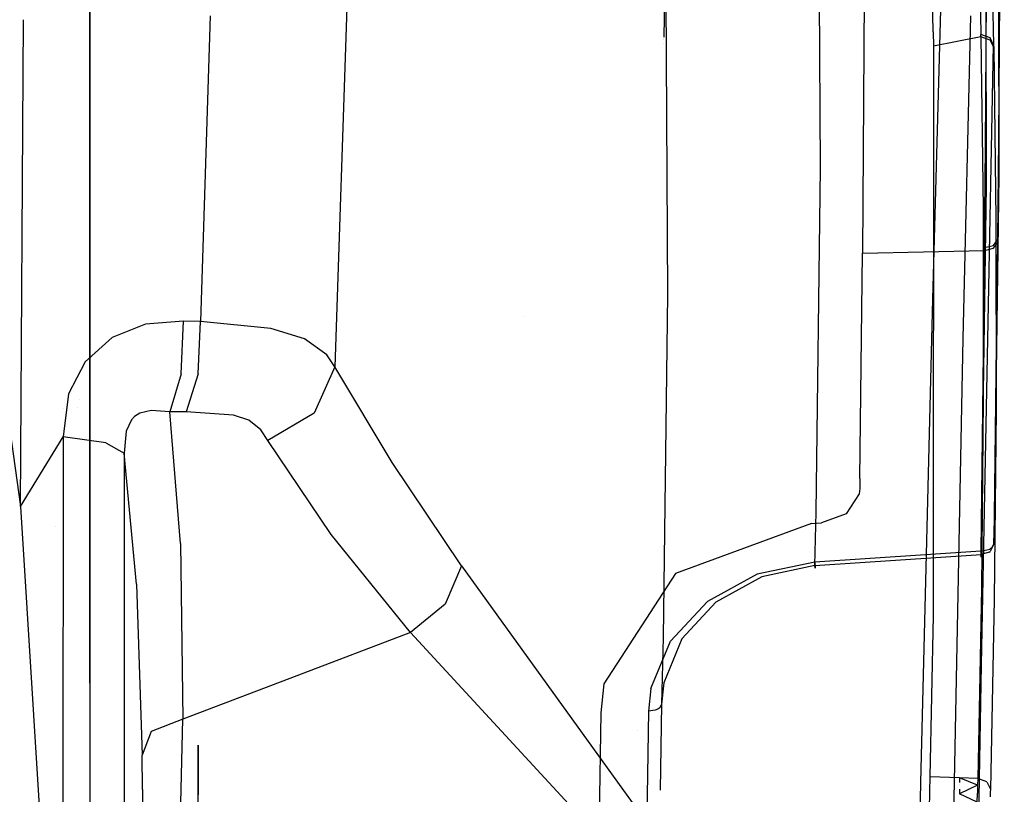
# Model space of a CAD drawing. Units: millimetres. Extents: x -1465 to 1524, y 835 to 8328.
# Drawn here: x 1214 to 1287, y 2003 to 2060 of the extents above; entities that cross this region are included whole.
import ezdxf

# ---------------------------------------------------------------- set-up
doc = ezdxf.new("R2010")
doc.units = ezdxf.units.MM
doc.layers.add('1', color=7, linetype='CONTINUOUS', true_color=0xffffff)

msp = doc.modelspace()

# ---------------------------------------------------------------- linework, layer by layer
at = {"layer": '1', "color": 18, "linetype": 'CONTINUOUS'}
for p, q in [((1276.634698, 2125.30185, 1431.205206), (1276.097417, 2042.951554, 1501.731396)), ((1286.624074, 2121.014327, 1437.331803), (1286.19051, 2051.463813, 1497.08689)), ((1286.624074, 2121.014327, 1437.331803), (1286.19051, 2051.463813, 1497.08689)), ((1285.225391, 2050.876826, 1496.290095), (1285.658956, 2120.319337, 1436.613329)), ((1285.225391, 2050.876826, 1496.290095), (1285.658956, 2120.319337, 1436.613329)), ((1218.732595, 2111.042947, 990.382113), (1218.732595, 2051.905125, 1116.05642)), ((1218.732595, 2111.042947, 990.382113), (1218.732595, 2051.905125, 1116.05642)), ((1218.732595, 2011.004657, 465.963341), (1218.732595, 2085.427254, 583.234765)), ((1218.732595, 2011.004657, 465.963341), (1218.732595, 2085.427254, 583.234765)), ((1272.983789, 2049.25105, 1557.020783), (1272.830963, 2074.802607, 1590.18755)), ((1272.983789, 2049.25105, 1557.020783), (1272.830963, 2074.802607, 1590.18755)), ((1286.244988, 2048.722714, 1553.65622), (1286.188245, 2074.279994, 1586.831808)), ((1286.244988, 2048.722714, 1553.65622), (1286.188245, 2074.279994, 1586.831808)), ((1285.297275, 2047.941417, 1554.262877), (1285.24065, 2073.495597, 1587.427735)), ((1285.297275, 2047.941417, 1554.262877), (1285.24065, 2073.495597, 1587.427735)), ((1237.963557, 2065.837353, 1763.072021), (1236.921549, 2034.505337, 1772.321709)), ((1237.963557, 2065.837353, 1763.072021), (1236.921549, 2034.505337, 1772.321709)), ((1261.461258, 2065.391988, 1597.290874), (1261.337943, 2058.985569, 1600.817983)), ((1261.461258, 2065.391988, 1597.290874), (1261.337943, 2058.985569, 1600.817983)), ((1261.461258, 2065.391988, 1597.290874), (1261.612654, 2039.883107, 1564.274669)), ((1261.461258, 2065.391988, 1597.290874), (1261.612654, 2039.883107, 1564.274669)), ((1284.745216, 2065.586537, 1609.709501), (1284.886479, 2059.221715, 1601.449847)), ((1284.745216, 2065.586537, 1609.709501), (1284.886479, 2059.221715, 1601.449847)), ((1281.350017, 2059.387177, 1601.339102), (1281.238437, 2064.669818, 1608.194947)), ((1285.688996, 2064.789981, 1610.34286), (1285.83014, 2058.423489, 1602.07808)), ((1285.688996, 2064.789981, 1610.34286), (1285.83014, 2058.423489, 1602.07808)), ((1281.972647, 2064.129561, 1654.144287), (1281.298518, 2039.524764, 1666.337967)), ((1281.972647, 2064.129561, 1654.144287), (1281.298518, 2039.524764, 1666.337967)), ((1213.563561, 2024.133176, 1789.435633), (1213.8054, 2060.283704, 1778.301175)), ((1213.563561, 2024.133176, 1789.435633), (1213.8054, 2060.283704, 1778.301175)), ((1227.667965, 2060.565673, 1775.91033), (1226.946354, 2037.862509, 1782.528289)), ((1227.667965, 2060.565673, 1775.91033), (1226.946354, 2037.862509, 1782.528289)), ((1284.123659, 2060.582131, 1648.203969), (1283.553839, 2036.617726, 1659.970522)), ((1284.123659, 2060.582131, 1648.203969), (1283.553839, 2036.617726, 1659.970522)), ((1261.334466, 2058.804932, 1600.917434), (1261.334466, 2058.804932, 1600.917434)), ((1261.334466, 2058.804932, 1600.917434), (1261.334466, 2058.804932, 1600.917434)), ((1261.335349, 2058.85082, 1600.89217), (1261.335349, 2058.85082, 1600.89217)), ((1261.335349, 2058.85082, 1600.89217), (1261.335349, 2058.85082, 1600.89217)), ((1281.350017, 2059.387177, 1601.339102), (1281.368971, 2058.313578, 1599.946022)), ((1284.890294, 2059.015721, 1601.18258), (1281.368971, 2058.313578, 1599.946022)), ((1284.890294, 2059.015721, 1601.18258), (1281.368971, 2058.313578, 1599.946022)), ((1284.886479, 2059.221715, 1601.449847), (1284.887195, 2059.180945, 1601.397157)), ((1284.886479, 2059.221715, 1601.449847), (1284.887195, 2059.180945, 1601.397157)), ((1285.563707, 2058.933944, 1601.597071), (1284.887195, 2059.180945, 1601.397157)), ((1285.563707, 2058.933944, 1601.597071), (1284.887195, 2059.180945, 1601.397157)), ((1284.890294, 2059.015721, 1601.18258), (1284.887195, 2059.180945, 1601.397157)), ((1284.890294, 2059.015721, 1601.18258), (1284.887195, 2059.180945, 1601.397157)), ((1285.566688, 2058.768481, 1601.382375), (1284.890294, 2059.015721, 1601.18258)), ((1285.566688, 2058.768481, 1601.382375), (1284.890294, 2059.015721, 1601.18258)), ((1284.890294, 2059.015721, 1601.18258), (1285.050392, 2046.225756, 1584.585786)), ((1284.890294, 2059.015721, 1601.18258), (1285.050392, 2046.225756, 1584.585786)), ((1285.830975, 2058.382958, 1602.02539), (1285.563707, 2058.933944, 1601.597071)), ((1285.830975, 2058.382958, 1602.02539), (1285.563707, 2058.933944, 1601.597071)), ((1261.328906, 2058.51613, 1601.076436), (1261.328906, 2058.51613, 1601.076436)), ((1261.328906, 2058.51613, 1601.076436), (1261.328906, 2058.51613, 1601.076436)), ((1281.368971, 2058.313578, 1599.946022), (1281.346917, 2016.027421, 1545.069098)), ((1285.410762, 2036.555737, 1614.647031), (1285.830975, 2058.382958, 1602.02539)), ((1285.410762, 2036.555737, 1614.647031), (1285.830975, 2058.382958, 1602.02539)), ((1285.833955, 2058.217496, 1601.810694), (1285.566688, 2058.768481, 1601.382375)), ((1285.833955, 2058.217496, 1601.810694), (1285.566688, 2058.768481, 1601.382375)), ((1285.83014, 2058.423489, 1602.07808), (1285.830975, 2058.382958, 1602.02539)), ((1285.83014, 2058.423489, 1602.07808), (1285.830975, 2058.382958, 1602.02539)), ((1285.830975, 2058.382958, 1602.02539), (1285.833955, 2058.217496, 1601.810694)), ((1285.830975, 2058.382958, 1602.02539), (1285.833955, 2058.217496, 1601.810694)), ((1285.833955, 2058.217496, 1601.810694), (1285.994053, 2045.426339, 1585.206985)), ((1285.833955, 2058.217496, 1601.810694), (1285.994053, 2045.426339, 1585.206985)), ((1218.732595, 2051.905125, 1116.05642), (1218.732595, 1984.154611, 1197.952649)), ((1218.732595, 2051.905125, 1116.05642), (1218.732595, 1984.154611, 1197.952649)), ((1285.149932, 2043.353289, 1501.827002), (1285.225391, 2050.876826, 1496.290095)), ((1285.149932, 2043.353289, 1501.827002), (1285.225391, 2050.876826, 1496.290095)), ((1286.19051, 2051.463813, 1497.08689), (1286.114931, 2043.926448, 1502.632856)), ((1286.19051, 2051.463813, 1497.08689), (1286.114931, 2043.926448, 1502.632856)), ((1272.652745, 2023.697346, 1523.855805), (1272.983789, 2049.25105, 1557.020783)), ((1272.652745, 2023.697346, 1523.855805), (1272.983789, 2049.25105, 1557.020783)), ((1285.884738, 2023.164004, 1520.485878), (1286.244988, 2048.722714, 1553.65622)), ((1285.884738, 2023.164004, 1520.485878), (1286.244988, 2048.722714, 1553.65622)), ((1284.937263, 2022.38819, 1521.098852), (1285.297275, 2047.941417, 1554.262877)), ((1284.937263, 2022.38819, 1521.098852), (1285.297275, 2047.941417, 1554.262877)), ((1285.050392, 2046.225756, 1584.585786), (1285.065293, 2032.129258, 1566.29324)), ((1285.050392, 2046.225756, 1584.585786), (1285.065293, 2032.129258, 1566.29324)), ((1285.994053, 2045.426339, 1585.206985), (1286.008835, 2031.327456, 1566.907763)), ((1285.994053, 2045.426339, 1585.206985), (1286.008835, 2031.327456, 1566.907763)), ((1285.149932, 2043.353289, 1501.827002), (1285.830617, 2043.524951, 1502.074122)), ((1285.149932, 2043.353289, 1501.827002), (1285.830617, 2043.524951, 1502.074122)), ((1285.828471, 2043.316573, 1502.224922), (1286.112785, 2043.717593, 1502.783775)), ((1285.828471, 2043.316573, 1502.224922), (1286.112785, 2043.717593, 1502.783775)), ((1285.830617, 2043.524951, 1502.074122), (1286.114931, 2043.926448, 1502.632856)), ((1285.830617, 2043.524951, 1502.074122), (1286.114931, 2043.926448, 1502.632856)), ((1286.112785, 2043.717593, 1502.783775), (1286.076307, 2040.298194, 1505.23603)), ((1286.112785, 2043.717593, 1502.783775), (1286.076307, 2040.298194, 1505.23603)), ((1286.114931, 2043.926448, 1502.632856), (1286.112785, 2043.717593, 1502.783775)), ((1286.114931, 2043.926448, 1502.632856), (1286.112785, 2043.717593, 1502.783775)), ((1275.901914, 2026.204079, 1513.361216), (1276.097417, 2042.951554, 1501.731396)), ((1276.097417, 2042.951554, 1501.731396), (1280.622482, 2043.052405, 1501.849651)), ((1276.097417, 2042.951554, 1501.731396), (1280.622482, 2043.052405, 1501.849651)), ((1280.622482, 2043.052405, 1501.849651), (1285.147786, 2043.144912, 1501.977801)), ((1280.622482, 2043.052405, 1501.849651), (1285.147786, 2043.144912, 1501.977801)), ((1285.111308, 2039.732188, 1504.425645), (1285.147786, 2043.144912, 1501.977801)), ((1285.111308, 2039.732188, 1504.425645), (1285.147786, 2043.144912, 1501.977801)), ((1285.147786, 2043.144912, 1501.977801), (1285.149932, 2043.353289, 1501.827002)), ((1285.147786, 2043.144912, 1501.977801), (1285.149932, 2043.353289, 1501.827002)), ((1285.147786, 2043.144912, 1501.977801), (1285.828471, 2043.316573, 1502.224922)), ((1285.147786, 2043.144912, 1501.977801), (1285.828471, 2043.316573, 1502.224922)), ((1211.194038, 2041.125983, 1786.004908), (1213.563561, 2024.133176, 1789.435633)), ((1261.612654, 2039.883107, 1564.274669), (1261.282444, 2014.394969, 1531.208038)), ((1261.612654, 2039.883107, 1564.274669), (1261.282444, 2014.394969, 1531.208038)), ((1286.076307, 2040.298194, 1505.23603), (1285.846114, 2021.336526, 1518.114567)), ((1286.076307, 2040.298194, 1505.23603), (1285.846114, 2021.336526, 1518.114567)), ((1281.298518, 2039.524764, 1666.337967), (1280.400038, 2003.63633, 1680.850029)), ((1281.298518, 2039.524764, 1666.337967), (1280.400038, 2003.63633, 1680.850029)), ((1285.111308, 2039.732188, 1504.425645), (1284.881115, 2020.809621, 1517.279744)), ((1285.111308, 2039.732188, 1504.425645), (1284.881115, 2020.809621, 1517.279744)), ((1222.85378, 2037.659615, 1783.841498), (1220.368505, 2036.674708, 1784.780629)), ((1222.85378, 2037.659615, 1783.841498), (1220.368505, 2036.674708, 1784.780629)), ((1225.670218, 2037.888736, 1782.933719), (1222.85378, 2037.659615, 1783.841498)), ((1225.670218, 2037.888736, 1782.933719), (1222.85378, 2037.659615, 1783.841498)), ((1225.501776, 2033.995122, 1782.573588), (1225.670218, 2037.888736, 1782.933719)), ((1225.501776, 2033.995122, 1782.573588), (1225.670218, 2037.888736, 1782.933719)), ((1226.946354, 2037.862509, 1782.528289), (1225.670218, 2037.888736, 1782.933719)), ((1226.946354, 2037.862509, 1782.528289), (1225.670218, 2037.888736, 1782.933719)), ((1226.755738, 2033.973426, 1782.173641), (1226.946354, 2037.862509, 1782.528289)), ((1226.755738, 2033.973426, 1782.173641), (1226.946354, 2037.862509, 1782.528289)), ((1232.16939, 2037.346095, 1780.168064), (1226.946354, 2037.862509, 1782.528289)), ((1232.16939, 2037.346095, 1780.168064), (1226.946354, 2037.862509, 1782.528289)), ((1251.021452, 2038.210777, 1666.869299), (1251.021452, 2038.210777, 1666.869299)), ((1234.668136, 2036.573619, 1777.717359), (1232.16939, 2037.346095, 1780.168064)), ((1234.668136, 2036.573619, 1777.717359), (1232.16939, 2037.346095, 1780.168064)), ((1220.368505, 2036.674708, 1784.780629), (1218.370557, 2034.883946, 1785.74837)), ((1220.368505, 2036.674708, 1784.780629), (1218.370557, 2034.883946, 1785.74837)), ((1236.323833, 2035.404891, 1774.426706), (1234.668136, 2036.573619, 1777.717359)), ((1236.323833, 2035.404891, 1774.426706), (1234.668136, 2036.573619, 1777.717359)), ((1283.553839, 2036.617726, 1659.970522), (1282.84812, 2001.190871, 1674.027681)), ((1283.553839, 2036.617726, 1659.970522), (1282.84812, 2001.190871, 1674.027681)), ((1284.934521, 2012.36698, 1627.043605), (1285.410762, 2036.555737, 1614.647031)), ((1284.934521, 2012.36698, 1627.043605), (1285.410762, 2036.555737, 1614.647031)), ((1236.921549, 2034.505337, 1772.321709), (1236.323833, 2035.404891, 1774.426706)), ((1236.921549, 2034.505337, 1772.321709), (1236.323833, 2035.404891, 1774.426706)), ((1218.370557, 2034.883946, 1785.74837), (1217.144966, 2032.491893, 1786.63636)), ((1218.370557, 2034.883946, 1785.74837), (1217.144966, 2032.491893, 1786.63636)), ((1225.501776, 2033.995122, 1782.573588), (1224.656701, 2031.172961, 1779.997118)), ((1225.501776, 2033.995122, 1782.573588), (1224.656701, 2031.172961, 1779.997118)), ((1226.755738, 2033.973426, 1782.173641), (1225.869179, 2031.154126, 1779.61386)), ((1226.755738, 2033.973426, 1782.173641), (1225.869179, 2031.154126, 1779.61386)), ((1236.921549, 2034.505337, 1772.321709), (1235.371351, 2031.052798, 1773.5442)), ((1236.921549, 2034.505337, 1772.321709), (1235.371351, 2031.052798, 1773.5442)), ((1241.158366, 2027.386874, 1758.024104), (1236.921549, 2034.505337, 1772.321709)), ((1241.158366, 2027.386874, 1758.024104), (1236.921549, 2034.505337, 1772.321709)), ((1217.144966, 2032.491893, 1786.63636), (1216.738582, 2029.30519, 1787.482031)), ((1217.144966, 2032.491893, 1786.63636), (1216.738582, 2029.30519, 1787.482031)), ((1217.923546, 2032.092684, 1778.585056), (1217.923546, 2032.092684, 1778.585056)), ((1285.065293, 2032.129258, 1566.29324), (1284.925103, 2018.033236, 1548.000932)), ((1285.065293, 2032.129258, 1566.29324), (1284.925103, 2018.033236, 1548.000932)), ((1216.748712, 2031.400808, 1780.205129), (1216.748712, 2031.400808, 1780.205129)), ((1217.786775, 2031.471365, 1777.456635), (1217.786775, 2031.471365, 1777.456635)), ((1222.438931, 2031.06758, 1781.412371), (1222.03505, 2030.804366, 1781.697877)), ((1222.438931, 2031.06758, 1781.412371), (1222.03505, 2030.804366, 1781.697877)), ((1223.276138, 2031.247824, 1780.788071), (1222.438931, 2031.06758, 1781.412371)), ((1223.276138, 2031.247824, 1780.788071), (1222.438931, 2031.06758, 1781.412371)), ((1224.656701, 2031.172961, 1779.997118), (1223.276138, 2031.247824, 1780.788071)), ((1224.656701, 2031.172961, 1779.997118), (1223.276138, 2031.247824, 1780.788071)), ((1225.449443, 2021.382064, 1762.191184), (1224.656701, 2031.172961, 1779.997118)), ((1225.449443, 2021.382064, 1762.191184), (1224.656701, 2031.172961, 1779.997118)), ((1225.869179, 2031.154126, 1779.61386), (1224.656701, 2031.172961, 1779.997118)), ((1225.869179, 2031.154126, 1779.61386), (1224.656701, 2031.172961, 1779.997118)), ((1229.397058, 2030.911654, 1778.098114), (1225.869179, 2031.154126, 1779.61386)), ((1229.397058, 2030.911654, 1778.098114), (1225.869179, 2031.154126, 1779.61386)), ((1235.371351, 2031.052798, 1773.5442), (1231.942892, 2029.038161, 1773.603328)), ((1235.371351, 2031.052798, 1773.5442), (1231.942892, 2029.038161, 1773.603328)), ((1286.008835, 2031.327456, 1566.907763), (1285.868406, 2017.228574, 1548.610091)), ((1286.008835, 2031.327456, 1566.907763), (1285.868406, 2017.228574, 1548.610091)), ((1221.812129, 2030.56404, 1781.841166), (1221.422553, 2029.732913, 1782.038219)), ((1221.812129, 2030.56404, 1781.841166), (1221.422553, 2029.732913, 1782.038219)), ((1222.03505, 2030.804366, 1781.697877), (1221.812129, 2030.56404, 1781.841166)), ((1222.03505, 2030.804366, 1781.697877), (1221.812129, 2030.56404, 1781.841166)), ((1230.538607, 2030.543298, 1777.015097), (1229.397058, 2030.911654, 1778.098114)), ((1230.538607, 2030.543298, 1777.015097), (1229.397058, 2030.911654, 1778.098114)), ((1231.43065, 2029.817313, 1775.295265), (1230.538607, 2030.543298, 1777.015097)), ((1231.43065, 2029.817313, 1775.295265), (1230.538607, 2030.543298, 1777.015097)), ((1221.422553, 2029.732913, 1782.038219), (1221.280456, 2028.084964, 1782.168396)), ((1221.422553, 2029.732913, 1782.038219), (1221.280456, 2028.084964, 1782.168396)), ((1231.942892, 2029.038161, 1773.603328), (1231.43065, 2029.817313, 1775.295265)), ((1231.942892, 2029.038161, 1773.603328), (1231.43065, 2029.817313, 1775.295265)), ((1213.563561, 2024.133176, 1789.435633), (1216.738582, 2029.30519, 1787.482031)), ((1213.563561, 2024.133176, 1789.435633), (1216.738582, 2029.30519, 1787.482031)), ((1216.738582, 2029.30519, 1787.482031), (1216.697693, 1974.101037, 1797.318347)), ((1216.738582, 2029.30519, 1787.482031), (1216.697693, 1974.101037, 1797.318347)), ((1219.9018, 2028.861016, 1785.549767), (1216.738582, 2029.30519, 1787.482031)), ((1219.9018, 2028.861016, 1785.549767), (1216.738582, 2029.30519, 1787.482031)), ((1219.9018, 2028.861016, 1785.549767), (1221.280456, 2028.084964, 1782.168396)), ((1219.9018, 2028.861016, 1785.549767), (1221.280456, 2028.084964, 1782.168396)), ((1236.638188, 2022.054642, 1759.281404), (1231.942892, 2029.038161, 1773.603328)), ((1236.638188, 2022.054642, 1759.281404), (1231.942892, 2029.038161, 1773.603328)), ((1221.280456, 2028.084964, 1782.168396), (1221.279144, 1973.389834, 1791.939028)), ((1221.280456, 2028.084964, 1782.168396), (1221.279144, 1973.389834, 1791.939028)), ((1222.197175, 2018.351763, 1764.517076), (1221.280456, 2028.084964, 1782.168396)), ((1222.197175, 2018.351763, 1764.517076), (1221.280456, 2028.084964, 1782.168396)), ((1246.320009, 2019.725055, 1744.213939), (1241.158366, 2027.386874, 1758.024104)), ((1246.320009, 2019.725055, 1744.213939), (1241.158366, 2027.386874, 1758.024104)), ((1216.720365, 2026.626881, 1768.658232), (1216.720365, 2026.626881, 1768.658232)), ((1275.901914, 2026.204079, 1513.361216), (1275.892377, 2025.458306, 1513.857007)), ((1275.892377, 2025.458306, 1513.857007), (1275.850415, 2025.066346, 1514.115214)), ((1275.850415, 2025.066346, 1514.115214), (1274.884582, 2023.587197, 1515.051126)), ((1213.563561, 2024.133176, 1789.435633), (1216.697693, 1974.101037, 1797.318347)), ((1272.565484, 2019.753188, 1518.737555), (1272.652745, 2023.697346, 1523.855805)), ((1272.565484, 2019.753188, 1518.737555), (1272.652745, 2023.697346, 1523.855805)), ((1274.884582, 2023.587197, 1515.051126), (1273.045182, 2022.914618, 1515.415668)), ((1285.846114, 2021.336526, 1518.114567), (1285.884738, 2023.164004, 1520.485878)), ((1285.846114, 2021.336526, 1518.114567), (1285.884738, 2023.164004, 1520.485878)), ((1216.180661, 2022.616675, 1764.03149), (1216.180661, 2022.616675, 1764.03149)), ((1272.319555, 2022.867411, 1515.416384), (1262.203217, 2019.158572, 1517.404675)), ((1272.319555, 2022.867411, 1515.416384), (1273.045182, 2022.914618, 1515.415668)), ((1284.89852, 2020.561188, 1518.727779), (1284.937263, 2022.38819, 1521.098852)), ((1284.89852, 2020.561188, 1518.727779), (1284.937263, 2022.38819, 1521.098852)), ((1242.544293, 2014.760464, 1745.560765), (1236.638188, 2022.054642, 1759.281404)), ((1242.544293, 2014.760464, 1745.560765), (1236.638188, 2022.054642, 1759.281404)), ((1225.449443, 2021.382064, 1762.191184), (1225.638509, 2008.332938, 1746.050596)), ((1225.449443, 2021.382064, 1762.191184), (1225.638509, 2008.332938, 1746.050596)), ((1284.881115, 2020.809621, 1517.279744), (1272.548079, 2020.001858, 1517.2894)), ((1284.881115, 2020.809621, 1517.279744), (1272.548079, 2020.001858, 1517.2894)), ((1284.881115, 2020.809621, 1517.279744), (1285.561204, 2020.966262, 1517.536163)), ((1284.881115, 2020.809621, 1517.279744), (1285.561204, 2020.966262, 1517.536163)), ((1284.881115, 2020.809621, 1517.279744), (1284.904838, 2020.453662, 1517.684937)), ((1284.881115, 2020.809621, 1517.279744), (1284.904838, 2020.453662, 1517.684937)), ((1285.496473, 2020.745724, 1518.575668), (1285.567999, 2020.798653, 1518.533587)), ((1285.496473, 2020.745724, 1518.575668), (1285.567999, 2020.798653, 1518.533587)), ((1285.689712, 2021.053046, 1517.672896), (1285.561204, 2020.966262, 1517.536163)), ((1285.689712, 2021.053046, 1517.672896), (1285.561204, 2020.966262, 1517.536163)), ((1285.846114, 2021.336526, 1518.114567), (1285.567999, 2020.798653, 1518.533587)), ((1285.846114, 2021.336526, 1518.114567), (1285.567999, 2020.798653, 1518.533587)), ((1285.689712, 2021.053046, 1517.672896), (1285.846114, 2021.336526, 1518.114567)), ((1285.689712, 2021.053046, 1517.672896), (1285.846114, 2021.336526, 1518.114567)), ((1272.565484, 2019.753188, 1518.737555), (1284.89852, 2020.561188, 1518.727779)), ((1272.565484, 2019.753188, 1518.737555), (1284.89852, 2020.561188, 1518.727779)), ((1285.496473, 2020.745724, 1518.575668), (1284.89852, 2020.561188, 1518.727779)), ((1285.496473, 2020.745724, 1518.575668), (1284.89852, 2020.561188, 1518.727779)), ((1284.911275, 2020.360202, 1518.223286), (1284.89852, 2020.561188, 1518.727779)), ((1284.911275, 2020.360202, 1518.223286), (1284.89852, 2020.561188, 1518.727779)), ((1284.904838, 2020.453662, 1517.684937), (1284.904838, 2020.452231, 1517.687917)), ((1284.904838, 2020.453662, 1517.684937), (1284.904838, 2020.452231, 1517.687917)), ((1284.904838, 2020.452231, 1517.687917), (1284.911275, 2020.360202, 1518.223286)), ((1284.904838, 2020.452231, 1517.687917), (1284.911275, 2020.360202, 1518.223286)), ((1246.320009, 2019.725055, 1744.213939), (1245.105147, 2016.866654, 1745.386839)), ((1246.320009, 2019.725055, 1744.213939), (1245.105147, 2016.866654, 1745.386839)), ((1246.320009, 2019.725055, 1744.213939), (1261.124253, 1999.212235, 1715.405107)), ((1246.320009, 2019.725055, 1744.213939), (1261.124253, 1999.212235, 1715.405107)), ((1272.548079, 2020.001858, 1517.2894), (1268.281579, 2019.10302, 1517.69352)), ((1272.548079, 2020.001858, 1517.2894), (1268.281579, 2019.10302, 1517.69352)), ((1272.565484, 2019.753188, 1518.737555), (1268.626809, 2018.909901, 1519.092917)), ((1272.565484, 2019.753188, 1518.737555), (1268.626809, 2018.909901, 1519.092917)), ((1272.548079, 2020.001858, 1517.2894), (1272.571802, 2019.644231, 1517.697573)), ((1272.548079, 2020.001858, 1517.2894), (1272.571802, 2019.644231, 1517.697573)), ((1272.578239, 2019.552201, 1518.232942), (1272.565484, 2019.753188, 1518.737555)), ((1272.578239, 2019.552201, 1518.232942), (1272.565484, 2019.753188, 1518.737555)), ((1272.571802, 2019.644231, 1517.697573), (1272.578239, 2019.552201, 1518.232942)), ((1272.571802, 2019.644231, 1517.697573), (1272.578239, 2019.552201, 1518.232942)), ((1262.203217, 2019.158572, 1517.404675), (1256.886482, 2010.968894, 1522.481441)), ((1268.281579, 2019.10302, 1517.69352), (1264.577508, 2017.075747, 1518.850923)), ((1268.281579, 2019.10302, 1517.69352), (1264.577508, 2017.075747, 1518.850923)), ((1268.626809, 2018.909901, 1519.092917), (1265.207291, 2017.020911, 1520.138383)), ((1268.626809, 2018.909901, 1519.092917), (1265.207291, 2017.020911, 1520.138383)), ((1222.197175, 2018.351763, 1764.517076), (1222.602725, 2005.662888, 1748.992927)), ((1222.197175, 2018.351763, 1764.517076), (1222.602725, 2005.662888, 1748.992927)), ((1284.925103, 2018.033236, 1548.000932), (1284.646749, 2003.93793, 1529.709697)), ((1284.925103, 2018.033236, 1548.000932), (1284.646749, 2003.93793, 1529.709697)), ((1285.868406, 2017.228574, 1548.610091), (1285.589933, 2003.129691, 1530.314922)), ((1285.868406, 2017.228574, 1548.610091), (1285.589933, 2003.129691, 1530.314922)), ((1245.105147, 2016.866654, 1745.386839), (1242.544293, 2014.760464, 1745.560765)), ((1245.105147, 2016.866654, 1745.386839), (1242.544293, 2014.760464, 1745.560765)), ((1261.84094, 2014.140338, 1520.635843), (1264.577508, 2017.075747, 1518.850923)), ((1261.84094, 2014.140338, 1520.635843), (1264.577508, 2017.075747, 1518.850923)), ((1265.207291, 2017.020911, 1520.138383), (1262.680769, 2014.291972, 1521.760702)), ((1265.207291, 2017.020911, 1520.138383), (1262.680769, 2014.291972, 1521.760702)), ((1281.346917, 2016.027421, 1545.069098), (1281.10218, 2004.064292, 1529.543877)), ((1242.544293, 2014.760464, 1745.560765), (1234.091401, 2011.546582, 1745.805621)), ((1242.544293, 2014.760464, 1745.560765), (1234.091401, 2011.546582, 1745.805621)), ((1259.493113, 1996.398896, 1716.875076), (1242.544293, 2014.760464, 1745.560765)), ((1259.493113, 1996.398896, 1716.875076), (1242.544293, 2014.760464, 1745.560765)), ((1261.282444, 2014.394969, 1531.208038), (1261.171579, 2009.44683, 1524.778366)), ((1261.282444, 2014.394969, 1531.208038), (1261.171579, 2009.44683, 1524.778366)), ((1262.680769, 2014.291972, 1521.760702), (1261.339784, 2011.024922, 1523.780465)), ((1262.680769, 2014.291972, 1521.760702), (1261.339784, 2011.024922, 1523.780465)), ((1260.388732, 2010.622472, 1522.851348), (1261.84094, 2014.140338, 1520.635843)), ((1260.388732, 2010.622472, 1522.851348), (1261.84094, 2014.140338, 1520.635843)), ((1283.633828, 1943.34814, 1655.062079), (1284.934521, 2012.36698, 1627.043605)), ((1283.633828, 1943.34814, 1655.062079), (1284.934521, 2012.36698, 1627.043605)), ((1234.091401, 2011.546582, 1745.805621), (1225.638509, 2008.332938, 1746.050596)), ((1234.091401, 2011.546582, 1745.805621), (1225.638509, 2008.332938, 1746.050596)), ((1218.732595, 2011.004657, 465.963341), (1218.732595, 1909.755915, 370.884396)), ((1218.732595, 2011.004657, 465.963341), (1218.732595, 1909.755915, 370.884396)), ((1256.886482, 2010.968894, 1522.481441), (1256.655097, 2008.810014, 1523.868561)), ((1260.388732, 2010.622472, 1522.851348), (1260.20658, 2008.921593, 1523.94402)), ((1260.388732, 2010.622472, 1522.851348), (1260.20658, 2008.921593, 1523.94402)), ((1261.339784, 2011.024922, 1523.780465), (1261.171579, 2009.44683, 1524.778366)), ((1261.339784, 2011.024922, 1523.780465), (1261.171579, 2009.44683, 1524.778366)), ((1261.039019, 2009.185284, 1524.370909), (1260.886312, 2009.077281, 1524.200439)), ((1261.039019, 2009.185284, 1524.370909), (1260.886312, 2009.077281, 1524.200439)), ((1261.171579, 2009.44683, 1524.778366), (1261.039019, 2009.185284, 1524.370909)), ((1261.171579, 2009.44683, 1524.778366), (1261.039019, 2009.185284, 1524.370909)), ((1261.171579, 2009.44683, 1524.778366), (1261.076349, 2003.071574, 1528.897969)), ((1261.171579, 2009.44683, 1524.778366), (1261.076349, 2003.071574, 1528.897969)), ((1256.655097, 2008.810014, 1523.868561), (1256.50645, 1998.973953, 1530.225283)), ((1260.20658, 2008.921593, 1523.94402), (1260.070945, 1999.836819, 1529.815395)), ((1260.20658, 2008.921593, 1523.94402), (1260.070945, 1999.836819, 1529.815395)), ((1260.687828, 2008.994073, 1524.067283), (1260.20658, 2008.921593, 1523.94402)), ((1260.687828, 2008.994073, 1524.067283), (1260.20658, 2008.921593, 1523.94402)), ((1260.886312, 2009.077281, 1524.200439), (1260.687828, 2008.994073, 1524.067283)), ((1260.886312, 2009.077281, 1524.200439), (1260.687828, 2008.994073, 1524.067283)), ((1225.638509, 2008.332938, 1746.050596), (1223.275065, 2007.421225, 1747.037649)), ((1225.638509, 2008.332938, 1746.050596), (1223.275065, 2007.421225, 1747.037649)), ((1225.292531, 1994.992114, 1738.760907), (1225.638509, 2008.332938, 1746.050596)), ((1225.292531, 1994.992114, 1738.760907), (1225.638509, 2008.332938, 1746.050596)), ((1223.275065, 2007.421225, 1747.037649), (1222.602725, 2005.662888, 1748.992927)), ((1223.275065, 2007.421225, 1747.037649), (1222.602725, 2005.662888, 1748.992927)), ((1259.39585, 2007.5078, 1629.016208), (1259.39585, 2007.5078, 1629.016208)), ((1259.39585, 2007.5078, 1629.016208), (1259.39585, 2007.5078, 1629.016208)), ((1226.76301, 2004.229277, 1773.62109), (1226.76301, 2006.402701, 1765.302069)), ((1226.76301, 2006.402701, 1765.302069), (1226.76301, 2002.720565, 1757.532008)), ((1222.633243, 2003.113002, 1746.870279), (1222.602725, 2005.662888, 1748.992927)), ((1222.633243, 2003.113002, 1746.870279), (1222.602725, 2005.662888, 1748.992927)), ((1226.76301, 1997.216672, 1778.596766), (1226.76301, 2004.229277, 1773.62109)), ((1281.10218, 2004.064292, 1529.543877), (1281.078577, 2002.955645, 1528.822541)), ((1283.298492, 2003.98609, 1529.646635), (1281.10218, 2004.064292, 1529.543877)), ((1283.298492, 2003.98609, 1529.646635), (1281.10218, 2004.064292, 1529.543877)), ((1283.298492, 2003.98609, 1529.646635), (1283.296127, 2003.632055, 1529.427561)), ((1284.646749, 2003.93793, 1529.709697), (1283.298492, 2003.98609, 1529.646635)), ((1284.646749, 2003.93793, 1529.709697), (1283.298492, 2003.98609, 1529.646635)), ((1284.643054, 2003.44488, 1529.254913), (1283.298492, 2003.98609, 1529.646635)), ((1280.400038, 2003.63633, 1680.850029), (1279.565215, 1966.704816, 1692.467809)), ((1280.400038, 2003.63633, 1680.850029), (1279.565215, 1966.704816, 1692.467809)), ((1284.643054, 2003.44488, 1529.254913), (1283.290505, 2002.790898, 1528.907061)), ((1283.295058, 2003.472202, 1529.328645), (1283.295058, 2003.472202, 1529.328645)), ((1284.643054, 2003.44488, 1529.254913), (1284.632087, 2002.829283, 1528.988719)), ((1284.643054, 2003.44488, 1529.254913), (1284.632087, 2002.829283, 1528.988719)), ((1284.646749, 2003.93793, 1529.709697), (1284.643054, 2003.44488, 1529.254913)), ((1284.646749, 2003.93793, 1529.709697), (1284.643054, 2003.44488, 1529.254913)), ((1285.320759, 2003.681868, 1529.894471), (1284.646749, 2003.93793, 1529.709697)), ((1285.320759, 2003.681868, 1529.894471), (1284.646749, 2003.93793, 1529.709697)), ((1285.320759, 2003.681868, 1529.894471), (1285.589933, 2003.129691, 1530.314922)), ((1285.320759, 2003.681868, 1529.894471), (1285.589933, 2003.129691, 1530.314922)), ((1222.633243, 2003.113002, 1746.870279), (1222.678097, 1996.112284, 1743.792218)), ((1222.633243, 2003.113002, 1746.870279), (1222.678097, 1996.112284, 1743.792218)), ((1261.076171, 2003.05962, 1528.905694), (1261.076171, 2003.05962, 1528.905694)), ((1261.076171, 2003.05962, 1528.905694), (1261.076171, 2003.05962, 1528.905694)), ((1281.078577, 2002.955645, 1528.822541), (1281.055212, 2001.639813, 1528.951883)), ((1283.292838, 2003.13998, 1529.123069), (1283.290505, 2002.790898, 1528.907061)), ((1284.615159, 2002.160519, 1528.941154), (1283.290505, 2002.790898, 1528.907061)), ((1284.615159, 2002.160519, 1528.941154), (1284.632087, 2002.829283, 1528.988719)), ((1284.615159, 2002.160519, 1528.941154), (1284.632087, 2002.829283, 1528.988719)), ((1285.584331, 2002.883404, 1530.087352), (1285.578132, 2002.575368, 1529.954076)), ((1285.584331, 2002.883404, 1530.087352), (1285.578132, 2002.575368, 1529.954076)), ((1285.589933, 2003.129691, 1530.314922), (1285.584331, 2002.883404, 1530.087352)), ((1285.589933, 2003.129691, 1530.314922), (1285.584331, 2002.883404, 1530.087352))]:
    msp.add_line(p, q, dxfattribs=at)

doc.saveas('drawing.dxf')
